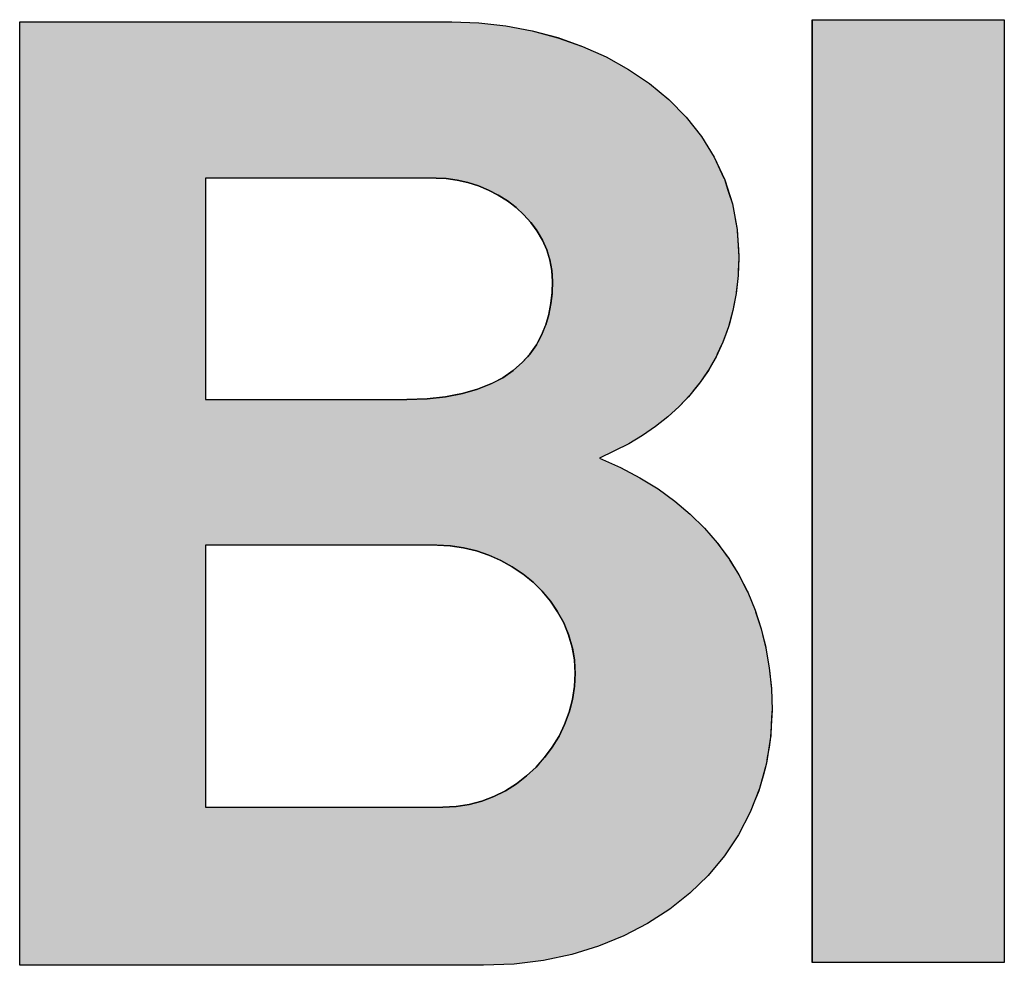
# Model space of a CAD drawing. Extents: x -31 to 405, y -73 to 352.
# Drawn here: x 21 to 28, y 6 to 12 of the extents above; entities that cross this region are included whole.
import ezdxf

# ---------------------------------------------------------------- set-up
doc = ezdxf.new("R2010")
doc.units = 0
doc.header["$MEASUREMENT"] = 0
doc.layers.get('0').update_dxf_attribs({"color": 3, "linetype": 'CONTINUOUS'})
doc.layers.add('文字', color=7, linetype='CONTINUOUS')

# ---------------------------------------------------------------- blocks, each defined once
blk = doc.blocks.new('*U41')
at = {"color": 0, "linetype": 'CONTINUOUS'}
for p, q in [((129.7829, 74.6038), (129.7829, 74.6018)), ((129.7829, 74.6018), (129.7829, 74.596)), ((130.6342, 74.6038), (130.6876, 74.6018)), ((130.6876, 74.6018), (130.7404, 74.596)), ((129.7829, 74.596), (129.7829, 74.5862)), ((129.7829, 74.5862), (129.7829, 74.5727)), ((130.7404, 74.596), (130.7923, 74.5862)), ((130.7923, 74.5862), (130.8429, 74.5727)), ((129.7829, 74.5727), (129.7829, 74.5555)), ((130.8429, 74.5727), (130.8917, 74.5555)), ((129.7829, 74.5555), (129.7829, 74.5347)), ((130.8917, 74.5555), (130.9384, 74.5347)), ((129.7829, 74.5347), (129.7829, 74.5103)), ((130.9384, 74.5347), (130.9826, 74.5103)), ((129.7829, 74.5103), (129.7829, 74.4824)), ((130.9826, 74.5103), (131.0238, 74.4824)), ((129.7829, 74.4824), (129.7829, 74.451)), ((131.0238, 74.4824), (131.0617, 74.451)), ((129.7829, 74.451), (129.7829, 74.4163)), ((131.0617, 74.451), (131.0959, 74.4163)), ((129.7829, 74.4163), (129.7829, 74.3783)), ((131.0959, 74.4163), (131.1259, 74.3783)), ((129.7829, 74.3783), (129.7829, 74.3371)), ((131.1259, 74.3783), (131.1513, 74.3371)), ((129.7829, 74.3371), (129.7829, 74.2959)), ((131.1513, 74.3371), (131.1703, 74.2959)), ((129.7829, 74.2959), (129.7829, 74.0698)), ((130.1487, 74.2959), (130.1487, 74.0698)), ((130.6037, 74.2959), (130.6229, 74.2951)), ((130.6229, 74.2951), (130.6405, 74.2927)), ((130.6405, 74.2927), (130.6445, 74.2921)), ((130.6445, 74.2921), (130.6658, 74.2873)), ((131.1703, 74.2959), (131.1707, 74.2951)), ((131.1707, 74.2951), (131.1718, 74.2927)), ((131.1718, 74.2927), (131.172, 74.2921)), ((131.172, 74.2921), (131.1736, 74.2873)), ((130.6658, 74.2873), (130.6865, 74.2807)), ((130.6865, 74.2807), (130.7065, 74.2724)), ((130.7065, 74.2724), (130.7257, 74.2625)), ((131.1736, 74.2873), (131.1757, 74.2807)), ((131.1757, 74.2807), (131.1783, 74.2724)), ((131.1783, 74.2724), (131.1815, 74.2625)), ((130.7257, 74.2625), (130.7438, 74.251)), ((131.1815, 74.2625), (131.1851, 74.251)), ((130.7438, 74.251), (130.7515, 74.2452)), ((130.7515, 74.2452), (130.7607, 74.2381)), ((130.7607, 74.2381), (130.7762, 74.2238)), ((131.1851, 74.251), (131.187, 74.2452)), ((131.187, 74.2452), (131.1883, 74.2381)), ((131.1883, 74.2381), (131.1909, 74.2238)), ((130.7762, 74.2238), (130.7902, 74.2083)), ((131.1909, 74.2238), (131.1938, 74.2083)), ((130.7902, 74.2083), (130.8002, 74.1946)), ((130.8002, 74.1946), (130.8025, 74.1915)), ((131.1938, 74.2083), (131.1964, 74.1946)), ((131.1964, 74.1946), (131.1966, 74.1915)), ((130.8025, 74.1915), (130.8129, 74.1736)), ((131.1966, 74.1915), (131.1976, 74.1736)), ((130.8129, 74.1736), (130.8213, 74.1547)), ((130.8213, 74.1547), (130.8256, 74.1411)), ((131.1976, 74.1736), (131.1988, 74.1547)), ((131.1988, 74.1547), (131.1996, 74.1411)), ((130.8256, 74.1411), (130.8276, 74.1348)), ((131.1996, 74.1411), (131.1994, 74.1348)), ((130.8276, 74.1348), (130.8314, 74.1141)), ((131.1994, 74.1348), (131.1986, 74.1141)), ((130.8314, 74.1141), (130.832, 74.104)), ((130.832, 74.104), (130.8327, 74.0926)), ((131.1983, 74.104), (131.197, 74.0926)), ((131.1986, 74.1141), (131.1983, 74.104)), ((130.8327, 74.0926), (130.8319, 74.0706)), ((131.197, 74.0926), (131.1946, 74.0706)), ((129.7829, 74.0698), (129.7829, 73.8601)), ((130.1487, 74.0698), (130.1487, 73.8601)), ((130.8317, 74.0685), (130.8295, 74.0489)), ((130.8319, 74.0706), (130.8317, 74.0685)), ((131.1944, 74.0685), (131.1906, 74.0489)), ((131.1946, 74.0706), (131.1944, 74.0685)), ((130.8295, 74.0489), (130.8268, 74.0349)), ((131.1906, 74.0489), (131.188, 74.0349)), ((130.8254, 74.0276), (130.8193, 74.0068)), ((130.8268, 74.0349), (130.8254, 74.0276)), ((131.186, 74.0276), (131.1803, 74.0068)), ((131.188, 74.0349), (131.186, 74.0276)), ((130.8177, 74.0029), (130.8111, 73.9868)), ((130.8193, 74.0068), (130.8177, 74.0029)), ((131.1792, 74.0029), (131.1733, 73.9868)), ((131.1803, 74.0068), (131.1792, 74.0029)), ((130.8111, 73.9868), (130.8035, 73.9727)), ((131.1733, 73.9868), (131.1681, 73.9727)), ((130.8008, 73.9676), (130.7881, 73.9494)), ((130.8035, 73.9727), (130.8008, 73.9676)), ((131.1657, 73.9676), (131.1573, 73.9494)), ((131.1681, 73.9727), (131.1657, 73.9676)), ((130.7834, 73.9442), (130.7729, 73.9324)), ((130.7881, 73.9494), (130.7834, 73.9442)), ((131.1549, 73.9442), (131.1482, 73.9324)), ((131.1573, 73.9494), (131.1549, 73.9442)), ((130.7729, 73.9324), (130.7556, 73.9173)), ((131.1482, 73.9324), (131.1396, 73.9173)), ((130.7346, 73.9028), (130.7142, 73.892)), ((130.7551, 73.9168), (130.7346, 73.9028)), ((130.7556, 73.9173), (130.7551, 73.9168)), ((131.1297, 73.9028), (131.1223, 73.892)), ((131.1393, 73.9168), (131.1297, 73.9028)), ((131.1396, 73.9173), (131.1393, 73.9168)), ((130.7112, 73.8904), (130.6847, 73.88)), ((130.7142, 73.892), (130.7112, 73.8904)), ((131.121, 73.8904), (131.1126, 73.88)), ((131.1223, 73.892), (131.121, 73.8904)), ((130.6221, 73.8653), (130.5856, 73.8614)), ((130.6382, 73.8683), (130.6221, 73.8653)), ((130.655, 73.8715), (130.6382, 73.8683)), ((130.6847, 73.88), (130.655, 73.8715)), ((131.1003, 73.8653), (131.0966, 73.8614)), ((131.1032, 73.8683), (131.1003, 73.8653)), ((131.1058, 73.8715), (131.1032, 73.8683)), ((131.1126, 73.88), (131.1058, 73.8715)), ((129.7829, 73.8601), (129.7829, 73.8462)), ((129.7829, 73.8462), (129.7829, 73.8256)), ((130.5856, 73.8614), (130.5456, 73.8601)), ((131.0823, 73.8462), (131.0597, 73.8256)), ((131.0954, 73.8601), (131.0823, 73.8462)), ((131.0966, 73.8614), (131.0954, 73.8601)), ((129.7829, 73.8256), (129.7829, 73.8065)), ((131.0597, 73.8256), (131.0355, 73.8065)), ((129.7829, 73.8065), (129.7829, 73.7888)), ((131.0355, 73.8065), (131.0099, 73.7888)), ((129.7829, 73.7888), (129.7829, 73.7725)), ((131.0099, 73.7888), (130.9829, 73.7725)), ((129.7829, 73.7725), (129.7829, 73.7442)), ((130.9829, 73.7725), (130.9254, 73.7442)), ((129.7829, 73.7442), (129.7829, 73.7259)), ((130.9254, 73.7442), (130.9663, 73.7259)), ((129.7829, 73.7259), (129.7829, 73.7057)), ((130.9663, 73.7259), (131.0047, 73.7057)), ((129.7829, 73.7057), (129.7829, 73.6836)), ((131.0047, 73.7057), (131.0405, 73.6836)), ((129.7829, 73.6836), (129.7829, 73.6596)), ((131.0405, 73.6836), (131.0736, 73.6596)), ((129.7829, 73.6596), (129.7829, 73.6339)), ((131.0736, 73.6596), (131.1041, 73.6339)), ((129.7829, 73.6339), (129.7829, 73.6064)), ((131.1041, 73.6339), (131.132, 73.6064)), ((129.7829, 73.6064), (129.7829, 73.5772)), ((131.132, 73.6064), (131.1572, 73.5772)), ((129.7829, 73.5772), (129.7829, 73.5726)), ((131.1572, 73.5772), (131.1606, 73.5726)), ((129.7829, 73.5726), (129.7829, 73.3531)), ((130.1487, 73.5726), (130.1487, 73.3531)), ((130.6059, 73.5726), (130.6313, 73.5714)), ((130.6313, 73.5714), (130.6573, 73.5676)), ((130.6573, 73.5676), (130.6826, 73.5615)), ((130.6826, 73.5615), (130.7072, 73.5532)), ((131.1606, 73.5726), (131.1615, 73.5714)), ((131.1615, 73.5714), (131.1643, 73.5676)), ((131.1643, 73.5676), (131.1687, 73.5615)), ((131.1687, 73.5615), (131.1749, 73.5532)), ((130.7072, 73.5532), (130.7224, 73.5464)), ((130.7224, 73.5464), (130.7308, 73.5427)), ((130.7308, 73.5427), (130.7533, 73.5302)), ((131.1749, 73.5532), (131.1798, 73.5464)), ((131.1798, 73.5464), (131.1821, 73.5427)), ((131.1821, 73.5427), (131.1898, 73.5302)), ((130.7533, 73.5302), (130.7745, 73.5159)), ((130.7745, 73.5159), (130.7767, 73.5141)), ((131.1898, 73.5302), (131.1987, 73.5159)), ((131.1987, 73.5159), (131.1998, 73.5141)), ((130.7767, 73.5141), (130.7942, 73.4997)), ((130.7942, 73.4997), (130.8122, 73.4819)), ((131.1998, 73.5141), (131.2071, 73.4997)), ((131.2071, 73.4997), (131.2162, 73.4819)), ((130.8122, 73.4819), (130.8137, 73.4802)), ((130.8137, 73.4802), (130.8284, 73.4626)), ((131.2162, 73.4819), (131.2171, 73.4802)), ((131.2171, 73.4802), (131.2244, 73.4626)), ((130.8284, 73.4626), (130.8405, 73.4449)), ((131.2244, 73.4626), (131.2317, 73.4449)), ((130.8405, 73.4449), (130.8426, 73.4418)), ((130.8426, 73.4418), (130.8547, 73.4197)), ((131.2317, 73.4449), (131.2327, 73.4418)), ((131.2327, 73.4418), (131.24, 73.4197)), ((130.8547, 73.4197), (130.8594, 73.4082)), ((131.24, 73.4197), (131.2437, 73.4082)), ((130.8594, 73.4082), (130.8643, 73.3965)), ((131.2437, 73.4082), (131.2466, 73.3965)), ((130.8643, 73.3965), (130.8714, 73.3721)), ((131.2466, 73.3965), (131.2526, 73.3721)), ((130.8714, 73.3721), (130.8717, 73.3702)), ((130.8717, 73.3702), (130.8758, 73.3468)), ((131.2526, 73.3721), (131.253, 73.3702)), ((131.253, 73.3702), (131.257, 73.3468)), ((129.7829, 73.3531), (129.7829, 73.0564)), ((130.1487, 73.3531), (130.1487, 73.0564)), ((130.8758, 73.3468), (130.8767, 73.3309)), ((131.257, 73.3468), (131.2597, 73.3309)), ((130.8767, 73.3309), (130.8773, 73.3205)), ((131.2597, 73.3309), (131.2607, 73.3205)), ((130.8773, 73.3205), (130.8759, 73.2942)), ((131.2607, 73.3205), (131.2633, 73.2942)), ((130.8753, 73.2903), (130.8719, 73.2685)), ((130.8759, 73.2942), (130.8753, 73.2903)), ((131.2633, 73.2942), (131.2637, 73.2903)), ((131.2637, 73.2903), (131.2644, 73.2685)), ((130.8719, 73.2685), (130.8667, 73.2486)), ((131.2644, 73.2685), (131.2651, 73.2486)), ((130.8654, 73.2436), (130.8565, 73.2195)), ((130.8667, 73.2486), (130.8654, 73.2436)), ((131.2648, 73.2436), (131.2636, 73.2195)), ((131.2651, 73.2486), (131.2648, 73.2436)), ((130.8565, 73.2195), (130.8454, 73.1965)), ((131.2636, 73.2195), (131.2624, 73.1965)), ((130.8443, 73.1948), (130.8322, 73.1747)), ((130.8454, 73.1965), (130.8443, 73.1948)), ((131.2623, 73.1948), (131.2591, 73.1747)), ((131.2624, 73.1965), (131.2623, 73.1948)), ((130.8322, 73.1747), (130.8171, 73.1543)), ((131.2591, 73.1747), (131.2558, 73.1543)), ((130.8171, 73.1543), (130.807, 73.143)), ((131.2558, 73.1543), (131.254, 73.143)), ((130.8001, 73.1354), (130.7816, 73.1181)), ((130.807, 73.143), (130.8001, 73.1354)), ((131.252, 73.1354), (131.2473, 73.1181)), ((131.254, 73.143), (131.252, 73.1354)), ((130.7816, 73.1181), (130.7614, 73.1026)), ((131.2473, 73.1181), (131.2431, 73.1026)), ((130.74, 73.0891), (130.7172, 73.0778)), ((130.747, 73.0935), (130.74, 73.0891)), ((130.7614, 73.1026), (130.747, 73.0935)), ((131.2389, 73.0891), (131.2344, 73.0778)), ((131.2406, 73.0935), (131.2389, 73.0891)), ((131.2431, 73.1026), (131.2406, 73.0935)), ((130.6934, 73.0686), (130.6687, 73.0619)), ((130.7172, 73.0778), (130.6934, 73.0686)), ((131.2308, 73.0686), (131.2282, 73.0619)), ((131.2344, 73.0778), (131.2308, 73.0686)), ((129.7829, 73.0564), (129.7829, 73.0465)), ((130.6431, 73.0578), (130.6168, 73.0564)), ((130.6687, 73.0619), (130.6431, 73.0578)), ((131.226, 73.0564), (131.2222, 73.0465)), ((131.2266, 73.0578), (131.226, 73.0564)), ((131.2282, 73.0619), (131.2266, 73.0578)), ((129.7829, 73.0465), (129.7829, 73.0022)), ((131.2222, 73.0465), (131.199, 73.0022)), ((129.7829, 73.0022), (129.7829, 72.9607)), ((131.199, 73.0022), (131.1713, 72.9607)), ((129.7829, 72.9607), (129.7829, 72.9223)), ((131.1713, 72.9607), (131.1394, 72.9223)), ((129.7829, 72.9223), (129.7829, 72.8872)), ((131.1394, 72.9223), (131.1033, 72.8872)), ((129.7829, 72.8872), (129.7829, 72.8554)), ((131.1033, 72.8872), (131.0635, 72.8554)), ((129.7829, 72.8554), (129.7829, 72.8273)), ((131.0635, 72.8554), (131.02, 72.8273)), ((129.7829, 72.8273), (129.7829, 72.8029)), ((131.02, 72.8273), (130.9732, 72.8029)), ((129.7829, 72.8029), (129.7829, 72.7826)), ((130.9732, 72.8029), (130.9233, 72.7826)), ((129.7829, 72.7826), (129.7829, 72.7665)), ((130.9233, 72.7826), (130.8705, 72.7665)), ((129.7829, 72.7665), (129.7829, 72.7547)), ((130.8705, 72.7665), (130.815, 72.7547)), ((129.7829, 72.7547), (129.7829, 72.7475)), ((129.7829, 72.7475), (129.7829, 72.7451)), ((130.7571, 72.7475), (130.6967, 72.7451)), ((130.815, 72.7547), (130.7571, 72.7475))]:
    blk.add_line(p, q, dxfattribs=at)
for points in [[(129.7829, 74.6038), (129.7829, 74.6018), (130.6876, 74.6018)], [(129.7829, 74.6018), (129.7829, 74.596), (130.7404, 74.596)], [(129.7829, 74.596), (129.7829, 74.5862), (130.7923, 74.5862)], [(129.7829, 74.5862), (129.7829, 74.5727), (130.8429, 74.5727)], [(129.7829, 74.5727), (129.7829, 74.5555), (130.8917, 74.5555)], [(129.7829, 74.5555), (129.7829, 74.5347), (130.9384, 74.5347)], [(129.7829, 74.5347), (129.7829, 74.5103), (130.9826, 74.5103)], [(129.7829, 74.5103), (129.7829, 74.4824), (131.0238, 74.4824)], [(129.7829, 74.4824), (129.7829, 74.451), (131.0617, 74.451)], [(129.7829, 74.451), (129.7829, 74.4163), (131.0959, 74.4163)], [(129.7829, 74.4163), (129.7829, 74.3783), (131.1259, 74.3783)], [(129.7829, 74.3783), (129.7829, 74.3371), (131.1513, 74.3371)], [(129.7829, 74.3371), (129.7829, 74.2959), (131.1703, 74.2959)], [(129.7829, 74.2959), (129.7829, 74.0698), (130.1487, 74.0698)], [(130.6037, 74.2959), (130.6229, 74.2951), (131.1707, 74.2951)], [(130.6229, 74.2951), (130.6405, 74.2927), (131.1718, 74.2927)], [(130.6405, 74.2927), (130.6445, 74.2921), (131.172, 74.2921)], [(130.6445, 74.2921), (130.6658, 74.2873), (131.1736, 74.2873)], [(130.6658, 74.2873), (130.6865, 74.2807), (131.1757, 74.2807)], [(130.6865, 74.2807), (130.7065, 74.2724), (131.1783, 74.2724)], [(130.7065, 74.2724), (130.7257, 74.2625), (131.1815, 74.2625)], [(130.7257, 74.2625), (130.7438, 74.251), (131.1851, 74.251)], [(130.7438, 74.251), (130.7515, 74.2452), (131.187, 74.2452)], [(130.7515, 74.2452), (130.7607, 74.2381), (131.1883, 74.2381)], [(130.7607, 74.2381), (130.7762, 74.2238), (131.1909, 74.2238)], [(130.7762, 74.2238), (130.7902, 74.2083), (131.1938, 74.2083)], [(130.7902, 74.2083), (130.8002, 74.1946), (131.1964, 74.1946)], [(130.8002, 74.1946), (130.8025, 74.1915), (131.1966, 74.1915)], [(130.8025, 74.1915), (130.8129, 74.1736), (131.1976, 74.1736)], [(130.8129, 74.1736), (130.8213, 74.1547), (131.1988, 74.1547)], [(130.8213, 74.1547), (130.8256, 74.1411), (131.1996, 74.1411)], [(130.8256, 74.1411), (130.8276, 74.1348), (131.1994, 74.1348)], [(130.8276, 74.1348), (130.8314, 74.1141), (131.1986, 74.1141)], [(130.8314, 74.1141), (130.832, 74.104), (131.1983, 74.104)], [(130.832, 74.104), (130.8327, 74.0926), (131.197, 74.0926)], [(130.8327, 74.0926), (130.8319, 74.0706), (131.1946, 74.0706)], [(129.7829, 74.0698), (129.7829, 73.8601), (130.1487, 73.8601)], [(130.8317, 74.0685), (130.8295, 74.0489), (131.1906, 74.0489)], [(130.8319, 74.0706), (130.8317, 74.0685), (131.1944, 74.0685)], [(130.8295, 74.0489), (130.8268, 74.0349), (131.188, 74.0349)], [(130.8254, 74.0276), (130.8193, 74.0068), (131.1803, 74.0068)], [(130.8268, 74.0349), (130.8254, 74.0276), (131.186, 74.0276)], [(130.8177, 74.0029), (130.8111, 73.9868), (131.1733, 73.9868)], [(130.8193, 74.0068), (130.8177, 74.0029), (131.1792, 74.0029)], [(130.8111, 73.9868), (130.8035, 73.9727), (131.1681, 73.9727)], [(130.8008, 73.9676), (130.7881, 73.9494), (131.1573, 73.9494)], [(130.8035, 73.9727), (130.8008, 73.9676), (131.1657, 73.9676)], [(130.7834, 73.9442), (130.7729, 73.9324), (131.1482, 73.9324)], [(130.7881, 73.9494), (130.7834, 73.9442), (131.1549, 73.9442)], [(130.7729, 73.9324), (130.7556, 73.9173), (131.1396, 73.9173)], [(130.7346, 73.9028), (130.7142, 73.892), (131.1223, 73.892)], [(130.7551, 73.9168), (130.7346, 73.9028), (131.1297, 73.9028)], [(130.7556, 73.9173), (130.7551, 73.9168), (131.1393, 73.9168)], [(130.7112, 73.8904), (130.6847, 73.88), (131.1126, 73.88)], [(130.7142, 73.892), (130.7112, 73.8904), (131.121, 73.8904)], [(130.6221, 73.8653), (130.5856, 73.8614), (131.0966, 73.8614)], [(130.6382, 73.8683), (130.6221, 73.8653), (131.1003, 73.8653)], [(130.655, 73.8715), (130.6382, 73.8683), (131.1032, 73.8683)], [(130.6847, 73.88), (130.655, 73.8715), (131.1058, 73.8715)], [(129.7829, 73.8601), (129.7829, 73.8462), (131.0823, 73.8462)], [(129.7829, 73.8462), (129.7829, 73.8256), (131.0597, 73.8256)], [(130.5856, 73.8614), (130.5456, 73.8601), (131.0954, 73.8601)], [(129.7829, 73.8256), (129.7829, 73.8065), (131.0355, 73.8065)], [(129.7829, 73.8065), (129.7829, 73.7888), (131.0099, 73.7888)], [(129.7829, 73.7888), (129.7829, 73.7725), (130.9829, 73.7725)], [(129.7829, 73.7725), (129.7829, 73.7442), (130.9254, 73.7442)], [(129.7829, 73.7442), (129.7829, 73.7259), (130.9663, 73.7259)], [(129.7829, 73.7259), (129.7829, 73.7057), (131.0047, 73.7057)], [(129.7829, 73.7057), (129.7829, 73.6836), (131.0405, 73.6836)], [(129.7829, 73.6836), (129.7829, 73.6596), (131.0736, 73.6596)], [(129.7829, 73.6596), (129.7829, 73.6339), (131.1041, 73.6339)], [(129.7829, 73.6339), (129.7829, 73.6064), (131.132, 73.6064)], [(129.7829, 73.6064), (129.7829, 73.5772), (131.1572, 73.5772)], [(129.7829, 73.5772), (129.7829, 73.5726), (131.1606, 73.5726)], [(129.7829, 73.5726), (129.7829, 73.3531), (130.1487, 73.3531)], [(130.6059, 73.5726), (130.6313, 73.5714), (131.1615, 73.5714)], [(130.6313, 73.5714), (130.6573, 73.5676), (131.1643, 73.5676)], [(130.6573, 73.5676), (130.6826, 73.5615), (131.1687, 73.5615)], [(130.6826, 73.5615), (130.7072, 73.5532), (131.1749, 73.5532)], [(130.7072, 73.5532), (130.7224, 73.5464), (131.1798, 73.5464)], [(130.7224, 73.5464), (130.7308, 73.5427), (131.1821, 73.5427)], [(130.7308, 73.5427), (130.7533, 73.5302), (131.1898, 73.5302)], [(130.7533, 73.5302), (130.7745, 73.5159), (131.1987, 73.5159)], [(130.7745, 73.5159), (130.7767, 73.5141), (131.1998, 73.5141)], [(130.7767, 73.5141), (130.7942, 73.4997), (131.2071, 73.4997)], [(130.7942, 73.4997), (130.8122, 73.4819), (131.2162, 73.4819)], [(130.8122, 73.4819), (130.8137, 73.4802), (131.2171, 73.4802)], [(130.8137, 73.4802), (130.8284, 73.4626), (131.2244, 73.4626)], [(130.8284, 73.4626), (130.8405, 73.4449), (131.2317, 73.4449)], [(130.8405, 73.4449), (130.8426, 73.4418), (131.2327, 73.4418)], [(130.8426, 73.4418), (130.8547, 73.4197), (131.24, 73.4197)], [(130.8547, 73.4197), (130.8594, 73.4082), (131.2437, 73.4082)], [(130.8594, 73.4082), (130.8643, 73.3965), (131.2466, 73.3965)], [(130.8643, 73.3965), (130.8714, 73.3721), (131.2526, 73.3721)], [(130.8714, 73.3721), (130.8717, 73.3702), (131.253, 73.3702)], [(130.8717, 73.3702), (130.8758, 73.3468), (131.257, 73.3468)], [(129.7829, 73.3531), (129.7829, 73.0564), (130.1487, 73.0564)], [(130.8758, 73.3468), (130.8767, 73.3309), (131.2597, 73.3309)], [(130.8767, 73.3309), (130.8773, 73.3205), (131.2607, 73.3205)], [(130.8773, 73.3205), (130.8759, 73.2942), (131.2633, 73.2942)], [(130.8753, 73.2903), (130.8719, 73.2685), (131.2644, 73.2685)], [(130.8759, 73.2942), (130.8753, 73.2903), (131.2637, 73.2903)], [(130.8719, 73.2685), (130.8667, 73.2486), (131.2651, 73.2486)], [(130.8654, 73.2436), (130.8565, 73.2195), (131.2636, 73.2195)], [(130.8667, 73.2486), (130.8654, 73.2436), (131.2648, 73.2436)], [(130.8565, 73.2195), (130.8454, 73.1965), (131.2624, 73.1965)], [(130.8443, 73.1948), (130.8322, 73.1747), (131.2591, 73.1747)], [(130.8454, 73.1965), (130.8443, 73.1948), (131.2623, 73.1948)], [(130.8322, 73.1747), (130.8171, 73.1543), (131.2558, 73.1543)], [(130.8171, 73.1543), (130.807, 73.143), (131.254, 73.143)], [(130.8001, 73.1354), (130.7816, 73.1181), (131.2473, 73.1181)], [(130.807, 73.143), (130.8001, 73.1354), (131.252, 73.1354)], [(130.7816, 73.1181), (130.7614, 73.1026), (131.2431, 73.1026)], [(130.74, 73.0891), (130.7172, 73.0778), (131.2344, 73.0778)], [(130.747, 73.0935), (130.74, 73.0891), (131.2389, 73.0891)], [(130.7614, 73.1026), (130.747, 73.0935), (131.2406, 73.0935)], [(130.6934, 73.0686), (130.6687, 73.0619), (131.2282, 73.0619)], [(130.7172, 73.0778), (130.6934, 73.0686), (131.2308, 73.0686)], [(129.7829, 73.0564), (129.7829, 73.0465), (131.2222, 73.0465)], [(130.6431, 73.0578), (130.6168, 73.0564), (131.226, 73.0564)], [(130.6687, 73.0619), (130.6431, 73.0578), (131.2266, 73.0578)], [(129.7829, 73.0465), (129.7829, 73.0022), (131.199, 73.0022)], [(129.7829, 73.0022), (129.7829, 72.9607), (131.1713, 72.9607)], [(129.7829, 72.9607), (129.7829, 72.9223), (131.1394, 72.9223)], [(129.7829, 72.9223), (129.7829, 72.8872), (131.1033, 72.8872)], [(129.7829, 72.8872), (129.7829, 72.8554), (131.0635, 72.8554)], [(129.7829, 72.8554), (129.7829, 72.8273), (131.02, 72.8273)], [(129.7829, 72.8273), (129.7829, 72.8029), (130.9732, 72.8029)], [(129.7829, 72.8029), (129.7829, 72.7826), (130.9233, 72.7826)], [(129.7829, 72.7826), (129.7829, 72.7665), (130.8705, 72.7665)], [(129.7829, 72.7665), (129.7829, 72.7547), (130.815, 72.7547)], [(129.7829, 72.7547), (129.7829, 72.7475), (130.7571, 72.7475)], [(129.7829, 72.7475), (129.7829, 72.7451), (130.6967, 72.7451)]]:
    blk.add_solid(points, dxfattribs=at)
at = {"color": 0, "linetype": 'CONTINUOUS', "extrusion": (0, 0, -1)}
for points in [[(-129.7829, 74.6038), (-130.6342, 74.6038), (-130.6876, 74.6018)], [(-129.7829, 74.6018), (-130.6876, 74.6018), (-130.7404, 74.596)], [(-129.7829, 74.596), (-130.7404, 74.596), (-130.7923, 74.5862)], [(-129.7829, 74.5862), (-130.7923, 74.5862), (-130.8429, 74.5727)], [(-129.7829, 74.5727), (-130.8429, 74.5727), (-130.8917, 74.5555)], [(-129.7829, 74.5555), (-130.8917, 74.5555), (-130.9384, 74.5347)], [(-129.7829, 74.5347), (-130.9384, 74.5347), (-130.9826, 74.5103)], [(-129.7829, 74.5103), (-130.9826, 74.5103), (-131.0238, 74.4824)], [(-129.7829, 74.4824), (-131.0238, 74.4824), (-131.0617, 74.451)], [(-129.7829, 74.451), (-131.0617, 74.451), (-131.0959, 74.4163)], [(-129.7829, 74.4163), (-131.0959, 74.4163), (-131.1259, 74.3783)], [(-129.7829, 74.3783), (-131.1259, 74.3783), (-131.1513, 74.3371)], [(-129.7829, 74.3371), (-131.1513, 74.3371), (-131.1703, 74.2959)], [(-129.7829, 74.2959), (-130.1487, 74.2959), (-130.1487, 74.0698)], [(-130.6037, 74.2959), (-131.1703, 74.2959), (-131.1707, 74.2951)], [(-130.6229, 74.2951), (-131.1707, 74.2951), (-131.1718, 74.2927)], [(-130.6405, 74.2927), (-131.1718, 74.2927), (-131.172, 74.2921)], [(-130.6445, 74.2921), (-131.172, 74.2921), (-131.1736, 74.2873)], [(-130.6658, 74.2873), (-131.1736, 74.2873), (-131.1757, 74.2807)], [(-130.6865, 74.2807), (-131.1757, 74.2807), (-131.1783, 74.2724)], [(-130.7065, 74.2724), (-131.1783, 74.2724), (-131.1815, 74.2625)], [(-130.7257, 74.2625), (-131.1815, 74.2625), (-131.1851, 74.251)], [(-130.7438, 74.251), (-131.1851, 74.251), (-131.187, 74.2452)], [(-130.7515, 74.2452), (-131.187, 74.2452), (-131.1883, 74.2381)], [(-130.7607, 74.2381), (-131.1883, 74.2381), (-131.1909, 74.2238)], [(-130.7762, 74.2238), (-131.1909, 74.2238), (-131.1938, 74.2083)], [(-130.7902, 74.2083), (-131.1938, 74.2083), (-131.1964, 74.1946)], [(-130.8002, 74.1946), (-131.1964, 74.1946), (-131.1966, 74.1915)], [(-130.8025, 74.1915), (-131.1966, 74.1915), (-131.1976, 74.1736)], [(-130.8129, 74.1736), (-131.1976, 74.1736), (-131.1988, 74.1547)], [(-130.8213, 74.1547), (-131.1988, 74.1547), (-131.1996, 74.1411)], [(-130.8256, 74.1411), (-131.1996, 74.1411), (-131.1994, 74.1348)], [(-130.8276, 74.1348), (-131.1994, 74.1348), (-131.1986, 74.1141)], [(-130.8314, 74.1141), (-131.1986, 74.1141), (-131.1983, 74.104)], [(-130.832, 74.104), (-131.1983, 74.104), (-131.197, 74.0926)], [(-130.8327, 74.0926), (-131.197, 74.0926), (-131.1946, 74.0706)], [(-129.7829, 74.0698), (-130.1487, 74.0698), (-130.1487, 73.8601)], [(-130.8317, 74.0685), (-131.1944, 74.0685), (-131.1906, 74.0489)], [(-130.8319, 74.0706), (-131.1946, 74.0706), (-131.1944, 74.0685)], [(-130.8295, 74.0489), (-131.1906, 74.0489), (-131.188, 74.0349)], [(-130.8254, 74.0276), (-131.186, 74.0276), (-131.1803, 74.0068)], [(-130.8268, 74.0349), (-131.188, 74.0349), (-131.186, 74.0276)], [(-130.8177, 74.0029), (-131.1792, 74.0029), (-131.1733, 73.9868)], [(-130.8193, 74.0068), (-131.1803, 74.0068), (-131.1792, 74.0029)], [(-130.8111, 73.9868), (-131.1733, 73.9868), (-131.1681, 73.9727)], [(-130.8008, 73.9676), (-131.1657, 73.9676), (-131.1573, 73.9494)], [(-130.8035, 73.9727), (-131.1681, 73.9727), (-131.1657, 73.9676)], [(-130.7834, 73.9442), (-131.1549, 73.9442), (-131.1482, 73.9324)], [(-130.7881, 73.9494), (-131.1573, 73.9494), (-131.1549, 73.9442)], [(-130.7729, 73.9324), (-131.1482, 73.9324), (-131.1396, 73.9173)], [(-130.7346, 73.9028), (-131.1297, 73.9028), (-131.1223, 73.892)], [(-130.7551, 73.9168), (-131.1393, 73.9168), (-131.1297, 73.9028)], [(-130.7556, 73.9173), (-131.1396, 73.9173), (-131.1393, 73.9168)], [(-130.7112, 73.8904), (-131.121, 73.8904), (-131.1126, 73.88)], [(-130.7142, 73.892), (-131.1223, 73.892), (-131.121, 73.8904)], [(-130.6221, 73.8653), (-131.1003, 73.8653), (-131.0966, 73.8614)], [(-130.6382, 73.8683), (-131.1032, 73.8683), (-131.1003, 73.8653)], [(-130.655, 73.8715), (-131.1058, 73.8715), (-131.1032, 73.8683)], [(-130.6847, 73.88), (-131.1126, 73.88), (-131.1058, 73.8715)], [(-129.7829, 73.8601), (-131.0954, 73.8601), (-131.0823, 73.8462)], [(-129.7829, 73.8462), (-131.0823, 73.8462), (-131.0597, 73.8256)], [(-130.5856, 73.8614), (-131.0966, 73.8614), (-131.0954, 73.8601)], [(-129.7829, 73.8256), (-131.0597, 73.8256), (-131.0355, 73.8065)], [(-129.7829, 73.8065), (-131.0355, 73.8065), (-131.0099, 73.7888)], [(-129.7829, 73.7888), (-131.0099, 73.7888), (-130.9829, 73.7725)], [(-129.7829, 73.7725), (-130.9829, 73.7725), (-130.9254, 73.7442)], [(-129.7829, 73.7442), (-130.9254, 73.7442), (-130.9663, 73.7259)], [(-129.7829, 73.7259), (-130.9663, 73.7259), (-131.0047, 73.7057)], [(-129.7829, 73.7057), (-131.0047, 73.7057), (-131.0405, 73.6836)], [(-129.7829, 73.6836), (-131.0405, 73.6836), (-131.0736, 73.6596)], [(-129.7829, 73.6596), (-131.0736, 73.6596), (-131.1041, 73.6339)], [(-129.7829, 73.6339), (-131.1041, 73.6339), (-131.132, 73.6064)], [(-129.7829, 73.6064), (-131.132, 73.6064), (-131.1572, 73.5772)], [(-129.7829, 73.5772), (-131.1572, 73.5772), (-131.1606, 73.5726)], [(-129.7829, 73.5726), (-130.1487, 73.5726), (-130.1487, 73.3531)], [(-130.6059, 73.5726), (-131.1606, 73.5726), (-131.1615, 73.5714)], [(-130.6313, 73.5714), (-131.1615, 73.5714), (-131.1643, 73.5676)], [(-130.6573, 73.5676), (-131.1643, 73.5676), (-131.1687, 73.5615)], [(-130.6826, 73.5615), (-131.1687, 73.5615), (-131.1749, 73.5532)], [(-130.7072, 73.5532), (-131.1749, 73.5532), (-131.1798, 73.5464)], [(-130.7224, 73.5464), (-131.1798, 73.5464), (-131.1821, 73.5427)], [(-130.7308, 73.5427), (-131.1821, 73.5427), (-131.1898, 73.5302)], [(-130.7533, 73.5302), (-131.1898, 73.5302), (-131.1987, 73.5159)], [(-130.7745, 73.5159), (-131.1987, 73.5159), (-131.1998, 73.5141)], [(-130.7767, 73.5141), (-131.1998, 73.5141), (-131.2071, 73.4997)], [(-130.7942, 73.4997), (-131.2071, 73.4997), (-131.2162, 73.4819)], [(-130.8122, 73.4819), (-131.2162, 73.4819), (-131.2171, 73.4802)], [(-130.8137, 73.4802), (-131.2171, 73.4802), (-131.2244, 73.4626)], [(-130.8284, 73.4626), (-131.2244, 73.4626), (-131.2317, 73.4449)], [(-130.8405, 73.4449), (-131.2317, 73.4449), (-131.2327, 73.4418)], [(-130.8426, 73.4418), (-131.2327, 73.4418), (-131.24, 73.4197)], [(-130.8547, 73.4197), (-131.24, 73.4197), (-131.2437, 73.4082)], [(-130.8594, 73.4082), (-131.2437, 73.4082), (-131.2466, 73.3965)], [(-130.8643, 73.3965), (-131.2466, 73.3965), (-131.2526, 73.3721)], [(-130.8714, 73.3721), (-131.2526, 73.3721), (-131.253, 73.3702)], [(-130.8717, 73.3702), (-131.253, 73.3702), (-131.257, 73.3468)], [(-129.7829, 73.3531), (-130.1487, 73.3531), (-130.1487, 73.0564)], [(-130.8758, 73.3468), (-131.257, 73.3468), (-131.2597, 73.3309)], [(-130.8767, 73.3309), (-131.2597, 73.3309), (-131.2607, 73.3205)], [(-130.8773, 73.3205), (-131.2607, 73.3205), (-131.2633, 73.2942)], [(-130.8753, 73.2903), (-131.2637, 73.2903), (-131.2644, 73.2685)], [(-130.8759, 73.2942), (-131.2633, 73.2942), (-131.2637, 73.2903)], [(-130.8719, 73.2685), (-131.2644, 73.2685), (-131.2651, 73.2486)], [(-130.8654, 73.2436), (-131.2648, 73.2436), (-131.2636, 73.2195)], [(-130.8667, 73.2486), (-131.2651, 73.2486), (-131.2648, 73.2436)], [(-130.8565, 73.2195), (-131.2636, 73.2195), (-131.2624, 73.1965)], [(-130.8443, 73.1948), (-131.2623, 73.1948), (-131.2591, 73.1747)], [(-130.8454, 73.1965), (-131.2624, 73.1965), (-131.2623, 73.1948)], [(-130.8322, 73.1747), (-131.2591, 73.1747), (-131.2558, 73.1543)], [(-130.8171, 73.1543), (-131.2558, 73.1543), (-131.254, 73.143)], [(-130.8001, 73.1354), (-131.252, 73.1354), (-131.2473, 73.1181)], [(-130.807, 73.143), (-131.254, 73.143), (-131.252, 73.1354)], [(-130.7816, 73.1181), (-131.2473, 73.1181), (-131.2431, 73.1026)], [(-130.74, 73.0891), (-131.2389, 73.0891), (-131.2344, 73.0778)], [(-130.747, 73.0935), (-131.2406, 73.0935), (-131.2389, 73.0891)], [(-130.7614, 73.1026), (-131.2431, 73.1026), (-131.2406, 73.0935)], [(-130.6934, 73.0686), (-131.2308, 73.0686), (-131.2282, 73.0619)], [(-130.7172, 73.0778), (-131.2344, 73.0778), (-131.2308, 73.0686)], [(-129.7829, 73.0564), (-131.226, 73.0564), (-131.2222, 73.0465)], [(-130.6431, 73.0578), (-131.2266, 73.0578), (-131.226, 73.0564)], [(-130.6687, 73.0619), (-131.2282, 73.0619), (-131.2266, 73.0578)], [(-129.7829, 73.0465), (-131.2222, 73.0465), (-131.199, 73.0022)], [(-129.7829, 73.0022), (-131.199, 73.0022), (-131.1713, 72.9607)], [(-129.7829, 72.9607), (-131.1713, 72.9607), (-131.1394, 72.9223)], [(-129.7829, 72.9223), (-131.1394, 72.9223), (-131.1033, 72.8872)], [(-129.7829, 72.8872), (-131.1033, 72.8872), (-131.0635, 72.8554)], [(-129.7829, 72.8554), (-131.0635, 72.8554), (-131.02, 72.8273)], [(-129.7829, 72.8273), (-131.02, 72.8273), (-130.9732, 72.8029)], [(-129.7829, 72.8029), (-130.9732, 72.8029), (-130.9233, 72.7826)], [(-129.7829, 72.7826), (-130.9233, 72.7826), (-130.8705, 72.7665)], [(-129.7829, 72.7665), (-130.8705, 72.7665), (-130.815, 72.7547)], [(-129.7829, 72.7547), (-130.815, 72.7547), (-130.7571, 72.7475)], [(-129.7829, 72.7475), (-130.7571, 72.7475), (-130.6967, 72.7451)]]:
    blk.add_solid(points, dxfattribs=at)
blk = doc.blocks.new('*U40')
at = {"color": 0, "linetype": 'CONTINUOUS'}
for p, q in [((131.3443, 74.6081), (131.3443, 72.7505)), ((131.7226, 74.6081), (131.7226, 72.7505))]:
    blk.add_line(p, q, dxfattribs=at)
blk.add_solid([(131.3443, 74.6081), (131.3443, 72.7505), (131.7226, 72.7505)], dxfattribs=at)
at = {"color": 0, "linetype": 'CONTINUOUS', "extrusion": (0, 0, -1)}
blk.add_solid([(-131.3443, 74.6081), (-131.7226, 74.6081), (-131.7226, 72.7505)], dxfattribs=at)

msp = doc.modelspace()

# ---------------------------------------------------------------- linework, layer by layer
at = {"layer": '文字'}
for points in [[(26.67, 6.106), (26.67, 12.298)], [(26.67, 12.298), (27.9312, 12.298)], [(27.9312, 12.298), (27.9312, 6.106)], [(21.4656, 10.5037), (21.4656, 12.2837)], [(21.4656, 12.2837), (24.3031, 12.2837)], [(24.3031, 12.2837), (24.481, 12.2771)], [(24.481, 12.2771), (24.657, 12.2575)], [(24.657, 12.2575), (24.8301, 12.225)], [(24.8301, 12.225), (24.9986, 12.18)], [(24.9986, 12.18), (25.1615, 12.1227)], [(25.1615, 12.1227), (25.3172, 12.0532)], [(25.3172, 12.0532), (25.4644, 11.9718)], [(25.4644, 11.9718), (25.6019, 11.8788)], [(25.6019, 11.8788), (25.7282, 11.7743)], [(25.7282, 11.7743), (25.8421, 11.6586)], [(25.8421, 11.6586), (25.9421, 11.5319)], [(25.9421, 11.5319), (26.0269, 11.3945)], [(26.0269, 11.3945), (26.0952, 11.2465)], [(26.0952, 11.2465), (26.1457, 11.0882)], [(26.1457, 11.0882), (26.177, 10.9198)], [(26.177, 10.9198), (26.1877, 10.7415)], [(26.1877, 10.7419), (26.1833, 10.6176)], [(26.1833, 10.6176), (26.1703, 10.4994)], [(21.4656, 8.1145), (21.4656, 10.5037)], [(26.1703, 10.4994), (26.1489, 10.3871)], [(26.1489, 10.3871), (26.1197, 10.2807)], [(26.1197, 10.2807), (26.0829, 10.18)], [(26.0829, 10.18), (26.0388, 10.0848)], [(26.0388, 10.0848), (25.9877, 9.9952)], [(25.9877, 9.9952), (25.9302, 9.911)], [(25.9302, 9.911), (25.8663, 9.832)], [(25.8663, 9.832), (25.7966, 9.7583)], [(25.7966, 9.7583), (25.7213, 9.6896)], [(25.7213, 9.6896), (25.6408, 9.6258)], [(25.6408, 9.6258), (25.5555, 9.5669)], [(25.4656, 9.5127), (25.2735, 9.4181)], [(25.5555, 9.5669), (25.4656, 9.5127)], [(25.2735, 9.4182), (25.4102, 9.3573)], [(25.4102, 9.3573), (25.5381, 9.2899)], [(25.5381, 9.2899), (25.6573, 9.2162)], [(25.6573, 9.2162), (25.7678, 9.1363)], [(25.7678, 9.1363), (25.8694, 9.0505)], [(25.8694, 9.0505), (25.9623, 8.9588)], [(25.9623, 8.9588), (26.0465, 8.8616)], [(26.0465, 8.8616), (26.1218, 8.759)], [(22.6847, 8.8462), (22.6847, 8.1145)], [(24.2056, 8.8462), (22.6847, 8.8462)], [(24.2935, 8.8421), (24.2056, 8.8464)], [(24.38, 8.8296), (24.2935, 8.8421)], [(24.4645, 8.8093), (24.38, 8.8296)], [(24.5464, 8.7815), (24.4645, 8.8093)], [(24.6252, 8.7466), (24.5464, 8.7815)], [(24.7001, 8.705), (24.6252, 8.7466)], [(26.1218, 8.759), (26.1883, 8.6512)], [(24.7707, 8.6571), (24.7001, 8.705)], [(24.8364, 8.6033), (24.7707, 8.6571)], [(24.8965, 8.544), (24.8364, 8.6033)], [(26.1883, 8.6512), (26.246, 8.5384)], [(24.9506, 8.4795), (24.8965, 8.544)], [(26.246, 8.5384), (26.2948, 8.4207)], [(24.9979, 8.4103), (24.9506, 8.4795)], [(25.0379, 8.3367), (24.9979, 8.4103)], [(26.2948, 8.4207), (26.3348, 8.2984)], [(25.0701, 8.2592), (25.0379, 8.3367)], [(26.3348, 8.2984), (26.3659, 8.1716)], [(25.0938, 8.178), (25.0701, 8.2592)], [(25.1084, 8.0936), (25.0938, 8.178)], [(26.3659, 8.1716), (26.3882, 8.0405)], [(21.4656, 6.0878), (21.4656, 8.1145)], [(22.6847, 8.1145), (22.6847, 7.1256)], [(25.1134, 8.0065), (25.1084, 8.0936)], [(26.3882, 8.0405), (26.4015, 7.9054)], [(25.1089, 7.9183), (25.1135, 8.0059)], [(25.0955, 7.8326), (25.1089, 7.9183)], [(26.4015, 7.9054), (26.406, 7.7664)], [(25.0738, 7.7495), (25.0955, 7.8326)], [(26.406, 7.7664), (26.3967, 7.5869)], [(25.0441, 7.6693), (25.0738, 7.7495)], [(25.0071, 7.5927), (25.0441, 7.6693)], [(24.9631, 7.52), (25.0071, 7.5927)], [(26.3967, 7.5869), (26.3692, 7.4143)], [(24.9127, 7.4519), (24.9631, 7.52)], [(24.8562, 7.3888), (24.9127, 7.4519)], [(24.7943, 7.3313), (24.8562, 7.3888)], [(26.3692, 7.4143), (26.3244, 7.2494)], [(24.7272, 7.2797), (24.7943, 7.3313)], [(24.6556, 7.2347), (24.7272, 7.2797)], [(26.3244, 7.2494), (26.263, 7.0927)], [(24.5005, 7.1664), (24.5799, 7.1968)], [(24.5799, 7.1968), (24.6556, 7.2347)], [(22.6847, 7.1256), (24.2452, 7.1256)], [(24.2452, 7.1256), (24.3327, 7.1303)], [(24.3327, 7.1303), (24.4179, 7.1441)], [(24.4179, 7.1441), (24.5005, 7.1664)], [(26.263, 7.0927), (26.1858, 6.945)], [(26.1858, 6.945), (26.0935, 6.8068)], [(26.0935, 6.8068), (25.9869, 6.6787)], [(25.9869, 6.6787), (25.8668, 6.5615)], [(25.8668, 6.5615), (25.734, 6.4556)], [(25.734, 6.4556), (25.5892, 6.3619)], [(25.5892, 6.3619), (25.4332, 6.2808)], [(25.4332, 6.2808), (25.2668, 6.213)], [(25.2668, 6.213), (25.0907, 6.1592)], [(25.0907, 6.1592), (24.9057, 6.12)], [(24.5121, 6.0878), (21.4656, 6.0878)], [(24.7126, 6.096), (24.5121, 6.0879)], [(24.9057, 6.12), (24.7126, 6.096)], [(27.9312, 6.106), (26.67, 6.106)]]:
    msp.add_lwpolyline(points, dxfattribs=at)
msp.add_lwpolyline([(24.2014, 11.2574), (22.6847, 11.2574), (22.6847, 10.5037), (22.6847, 9.8046), (24.0077, 9.8046), (24.1412, 9.809), (24.2626, 9.8219), (24.3726, 9.8427), (24.4714, 9.8708), (24.5597, 9.9057), (24.6378, 9.9469), (24.7062, 9.9938), (24.7655, 10.0457), (24.816, 10.1023), (24.8583, 10.1628), (24.8928, 10.2268), (24.9199, 10.2937), (24.9403, 10.3629), (24.9542, 10.4339), (24.9622, 10.5062), (24.9648, 10.5796), (24.9604, 10.6511), (24.9476, 10.7203), (24.9269, 10.7866), (24.8989, 10.8497), (24.8641, 10.9093), (24.8231, 10.9652), (24.7765, 11.0171), (24.7247, 11.0647), (24.6684, 11.1077), (24.608, 11.1459), (24.5442, 11.1789), (24.4775, 11.2066), (24.4084, 11.2286), (24.3375, 11.2447), (24.2653, 11.2545)], close=True, dxfattribs=at)

# ---------------------------------------------------------------- block references
at = {"layer": '文字', "xscale": 3.333333329999999, "yscale": 3.333333329999999, "zscale": 3.333333329999999}
for name in ['*U40', '*U41']:
    msp.add_blockref(name, (-411.1443, -236.3957), dxfattribs=at)

doc.saveas('drawing.dxf')
